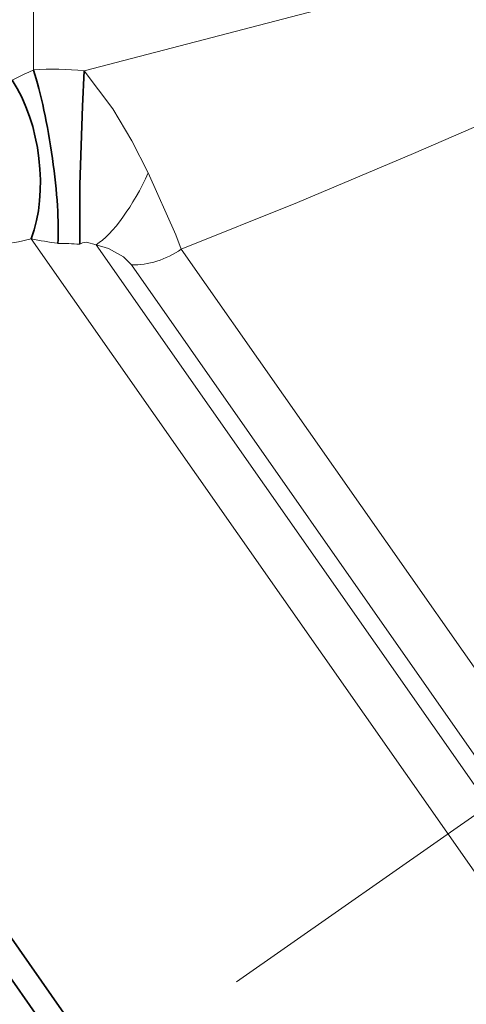
# Model space of a CAD drawing. Extents: x 0 to 420, y 0 to 297.
# Drawn here: x 149 to 154, y 163 to 174 of the extents above; entities that cross this region are included whole.
import ezdxf

# ---------------------------------------------------------------- set-up
doc = ezdxf.new("R2010")
doc.units = 0
doc.linetypes.add('DASHDOT', pattern=[18.5, 12, -3, 0.5, -3])

msp = doc.modelspace()

# ---------------------------------------------------------------- linework, layer by layer
at = {"color": 7, "linetype": 'DASHDOT', "lineweight": 13}
msp.add_line((136.43, 153.054), (184.444, 186.674), dxfattribs=at)
at = {"color": 7, "lineweight": 13}
for p, q in [((149.423, 185.551), (149.423, 173.367)), ((149.398, 171.572), (159.281, 157.457)), ((150.09, 171.507), (159.589, 157.941)), ((159.943, 158.684), (150.996, 171.462)), ((159.635, 158.2), (150.466, 171.294))]:
    msp.add_line(p, q, dxfattribs=at)
at = {"color": 7, "lineweight": 35}
for p, q in [((144.685, 170.127), (154.646, 155.9)), ((145.413, 169.522), (154.977, 155.863))]:
    msp.add_line(p, q, dxfattribs=at)
at = {"color": 7, "lineweight": 13}
for points in [[(149.963, 173.358), (152.672, 174.064), (154.503, 174.509), (156.331, 174.983), (158.145, 175.519), (159.046, 175.806)], [(150.996, 171.462), (152.232, 171.957), (153.465, 172.478), (155.938, 173.549), (158.439, 174.572), (159.279, 174.901)], [(149.963, 173.358), (150.266, 172.953), (150.47, 172.615), (150.644, 172.274)], [(150.644, 172.274), (150.938, 171.614), (150.996, 171.462)], [(149.915, 171.514), (149.944, 171.53), (149.988, 171.535), (150.09, 171.507)], [(150.09, 171.507), (150.22, 171.467), (150.38, 171.38), (150.466, 171.294)]]:
    msp.add_lwpolyline(points, dxfattribs=at)
at = {"color": 7, "lineweight": 35}
msp.add_lwpolyline([(149.915, 171.514), (149.918, 172.146), (149.944, 172.984), (149.963, 173.358)], dxfattribs=at)
at = {"color": 7, "lineweight": 13}
for centre, radius, start, end in [((150.181, 171.477), 2.036, 111.8519, 118.923), ((149.644, 170.515), 2.861, 83.5968, 94.4249), ((148.932, 173.258), 1.75, 261.6322, 285.445), ((150.11, 174.917), 3.42, 257.9739, 262.8264), ((149.682, 168.578), 2.945, 85.4726, 89.9864)]:
    msp.add_arc(centre, radius, start, end, dxfattribs=at)
at = {"color": 7, "lineweight": 35}
for centre, major_axis, ratio, start_param, end_param in [((149.423, 172.477), (0.182, -1.204), 0.158359, 0.632362, 2.378794), ((148.826, 172.388), (0.174, -1.212), 0.534452, 0.758282, 2.294662)]:
    msp.add_ellipse(centre, major_axis=major_axis, ratio=ratio, start_param=start_param, end_param=end_param, dxfattribs=at)
at = {"color": 7, "lineweight": 13}
for centre, major_axis, ratio, start_param, end_param in [((150.331, 172.302), (-0.41, -0.828), 0.319255, 0.481035, 1.694444), ((150.67, 171.927), (0.614, 0.43), 0.757619, 3.926994, 4.712389)]:
    msp.add_ellipse(centre, major_axis=major_axis, ratio=ratio, start_param=start_param, end_param=end_param, dxfattribs=at)

doc.saveas('drawing.dxf')
